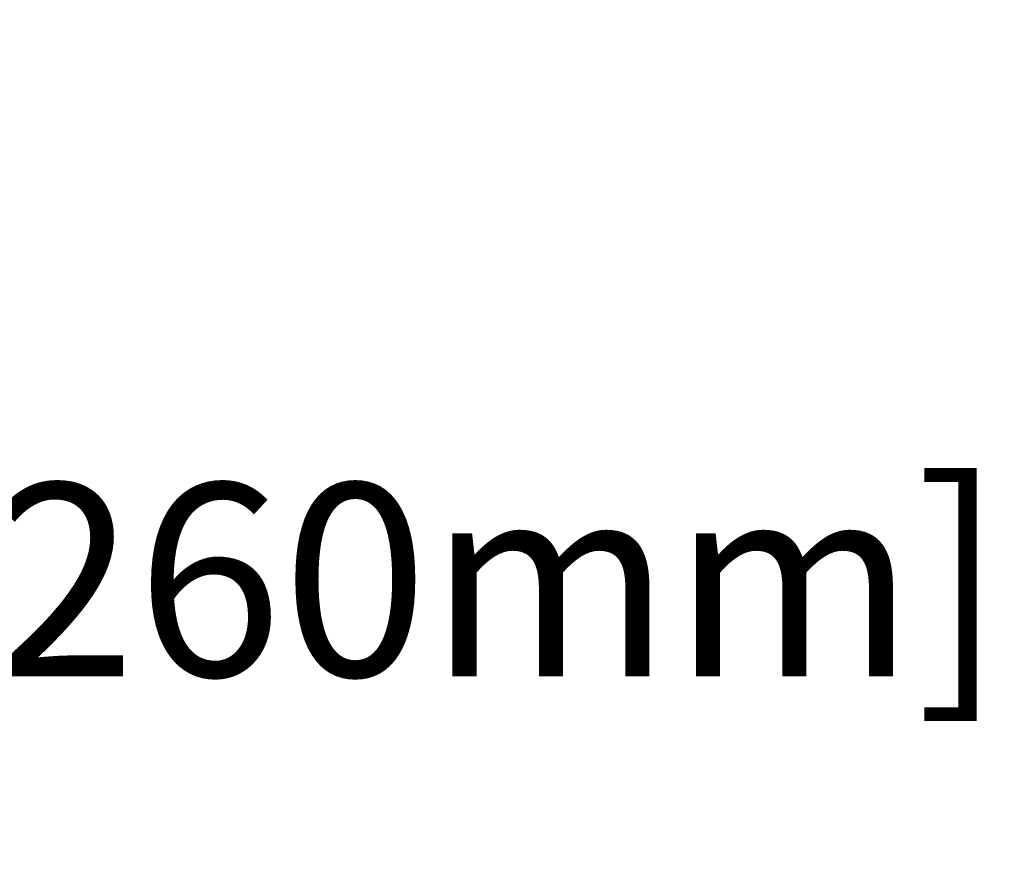
# Model space of a CAD drawing. Units: millimetres. Extents: x 130 to 570, y -34 to 173.
# Drawn here: x 162 to 165, y 106 to 109 of the extents above; entities that cross this region are included whole.
import ezdxf

# ---------------------------------------------------------------- set-up
doc = ezdxf.new("R2010")
doc.units = ezdxf.units.MM
doc.header["$MEASUREMENT"] = 0
doc.layers.get('0').update_dxf_attribs({"lineweight": 18})
doc.styles.add('Cotes', font='arial.ttf')
doc.dimstyles.new('1-1', dxfattribs={"dimscale": 0.03937, "dimtxt": 7, "dimasz": 7, "dimexe": 7, "dimexo": 7, "dimgap": 7, "dimtad": 0, "dimtih": 1, "dimtoh": 1, "dimzin": 0, "dimdsep": 46, "dimtxsty": 'Cotes', "dimcen": 0, "dimadec": 0, "dimazin": 0, "dimtfac": 1, "dimtofl": 0, "dimtmove": 0, "dimatfit": 3, "dimfxl": 0, "dimtolj": 1, "dimtzin": 0, "dimarcsym": 0})

# ---------------------------------------------------------------- blocks, each defined once
blk = doc.blocks.new('*D30')
at = {"color": 0, "lineweight": -2, "transparency": 16777216}
for p, q in [((157.1994, 109.275), (157.1994, 106.4964)), ((167.4378, 109.275), (167.4378, 106.4964)), ((157.8294, 107.1264), (159.0463, 107.1264)), ((166.8078, 107.1264), (165.5909, 107.1264))]:
    blk.add_line(p, q, dxfattribs=at)
at = {"color": 0, "transparency": 16777216}
for points in [[(157.8294, 107.2314), (157.8294, 107.0214), (157.1994, 107.1264)], [(166.8078, 107.2314), (166.8078, 107.0214), (167.4378, 107.1264)]]:
    blk.add_solid(points, dxfattribs=at)
at = {"layer": 'Defpoints', "color": 0, "transparency": 16777216}
for p in [(157.1994, 109.905), (167.4378, 109.905), (167.4378, 107.1264)]:
    blk.add_point(p, dxfattribs=at)
at = {"color": 0, "transparency": 16777216, "insert": (162.3186, 107.1264), "char_height": 0.63, "attachment_point": 5, "style": 'Cotes'}
blk.add_mtext('\\A1;10{\\H1.000000x;\\S1/4;}" [260mm]', dxfattribs=at)

msp = doc.modelspace()

# ---------------------------------------------------------------- dimensions: what is measured, and where the dimension line sits
dim = msp.add_linear_dim(base=(167.4378, 107.12636), p1=(157.1994, 109.90499), p2=(167.4378, 109.90499), dimstyle='1-1', override={"dimscale": 0.09, "dimdec": 4, "dimlunit": 4})
dim.commit()
dim.dimension.update_dxf_attribs({"geometry": '*D30', "text_midpoint": (162.3186, 107.12636)})

doc.saveas('drawing.dxf')
